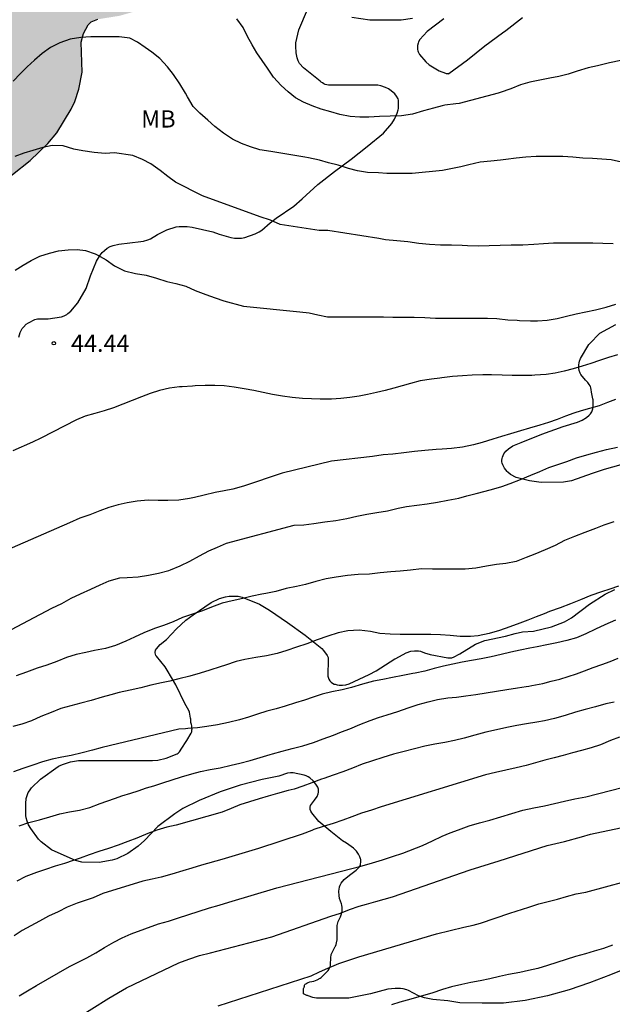
# Model space of a CAD drawing. Units: metres. Extents: x 585544 to 585894, y 4793790 to 4794040.
# Drawn here: x 585624 to 585650, y 4793876 to 4793919 of the extents above; entities that cross this region are included whole.
import ezdxf

# ---------------------------------------------------------------- set-up
doc = ezdxf.new("R2010")
doc.units = ezdxf.units.M
for name, color, linetype in [('020104', 34, 'Continuous'), ('020204', 9, 'Continuous'), ('020308', 9, 'Continuous'), ('070104', 3, 'Continuous'), ('100106', 63, 'Continuous'), ('100301', 7, 'Continuous'), ('990504', 63, 'Continuous')]:
    doc.layers.add(name, color=color, linetype=linetype)
doc.layers.add('020105', color=24, linetype='Continuous', lineweight=30)
doc.styles.add('ARIAL', font='ARIAL.TTF', dxfattribs={"height": 1})

# ---------------------------------------------------------------- blocks, each defined once
blk = doc.blocks.new('COTAPU')
blk.add_circle((0, 0), 0.075)

msp = doc.modelspace()

# ---------------------------------------------------------------- hatches: boundary and pattern name
at = {"layer": '990504'}
msp.add_hatch(color=256, dxfattribs=at).paths.add_polyline_path([(585599.567, 4793881.758), (585600.037, 4793882.111), (585602.141, 4793884.072), (585604.216, 4793886.596), (585605.361, 4793888.202), (585605.595, 4793888.715), (585605.928, 4793889.85), (585606.3, 4793889.934), (585606.748, 4793890.093), (585607.276, 4793890.486), (585608.904, 4793892.221), (585609.656, 4793893.162), (585610.647, 4793894.504), (585610.964, 4793895.017), (585611.203, 4793895.654), (585611.39, 4793896.365), (585611.647, 4793897.965), (585611.941, 4793898.849), (585612.154, 4793899.293), (585612.359, 4793899.592), (585612.756, 4793900.03), (585613.543, 4793900.767), (585614.682, 4793901.724), (585614.985, 4793902.064), (585616.006, 4793903.68), (585617.416, 4793906.273), (585618.616, 4793908.13), (585619.06, 4793908.538), (585620.705, 4793909.706), (585622.719, 4793911.394), (585624.278, 4793912.605), (585625.044, 4793913.346), (585625.436, 4793913.823), (585626.071, 4793914.846), (585626.23, 4793915.186), (585626.402, 4793915.728), (585626.547, 4793916.469), (585626.507, 4793917.768), (585626.599, 4793918.15), (585626.807, 4793918.533), (585626.937, 4793918.656), (585627.235, 4793918.772), (585628.169, 4793918.921), (585628.777, 4793919.093), (585629.267, 4793919.295), (585629.941, 4793919.655), (585630.404, 4793919.987), (585630.829, 4793920.354), (585631.694, 4793921.208), (585632.206, 4793921.823), (585632.559, 4793922.359), (585632.957, 4793923.168), (585633.19, 4793923.769), (585633.545, 4793924.942), (585634.197, 4793926.498), (585634.46, 4793926.972), (585634.746, 4793927.324), (585634.99, 4793927.493), (585635.284, 4793927.604), (585637.165, 4793927.939), (585638.307, 4793928.243), (585638.971, 4793928.479), (585639.385, 4793928.696), (585639.806, 4793928.987), (585640.177, 4793929.311), (585640.508, 4793929.661), (585641.439, 4793930.843), (585642.78, 4793932.159), (585643.51, 4793932.674), (585643.892, 4793932.874), (585644.269, 4793933.01), (585644.759, 4793933.072), (585645.042, 4793933.026), (585646.706, 4793932.232), (585647.316, 4793931.98), (585647.959, 4793931.773), (585648.774, 4793931.664), (585649.525, 4793931.707), (585649.855, 4793931.833), (585650.181, 4793932.026), (585651.031, 4793932.615), (585652.201, 4793933.534), (585652.688, 4793933.8), (585653.159, 4793933.977), (585653.785, 4793934.114), (585654.439, 4793934.156), (585658.657, 4793934.004), (585659.776, 4793934.059), (585660.436, 4793934.15), (585661.285, 4793934.381), (585661.693, 4793934.543), (585662.247, 4793934.828), (585663.221, 4793935.504), (585663.601, 4793935.825), (585663.878, 4793936.119), (585664.47, 4793936.976), (585664.982, 4793937.904), (585665.151, 4793938.413), (585665.214, 4793938.893), (585665.177, 4793939.532), (585665.011, 4793940.252), (585664.661, 4793940.959), (585664.182, 4793941.615), (585663.66, 4793942.096), (585663.005, 4793942.531), (585662.377, 4793942.81), (585661.29, 4793943.154), (585660.183, 4793943.408), (585659.817, 4793943.445), (585658.893, 4793943.421), (585657.997, 4793943.306), (585657.645, 4793943.307), (585657.3, 4793943.389), (585656.923, 4793943.546), (585656.195, 4793943.984), (585655.797, 4793944.328), (585655.499, 4793944.665), (585655.336, 4793944.937), (585655.22, 4793945.247), (585655.082, 4793946.041), (585655.075, 4793946.705), (585655.142, 4793946.957), (585655.266, 4793947.2), (585655.992, 4793948.023), (585657.026, 4793948.922), (585657.424, 4793949.36), (585657.873, 4793950.04), (585658.604, 4793951.296), (585658.886, 4793951.956), (585659.065, 4793952.59), (585659.114, 4793953.033), (585659.088, 4793953.681), (585659.14, 4793953.828), (585661.088, 4793955.332), (585661.369, 4793955.627), (585661.597, 4793955.943), (585661.814, 4793956.395), (585662.142, 4793957.458), (585662.331, 4793958.293), (585662.367, 4793958.675), (585662.307, 4793959.593), (585662.21, 4793959.913), (585662.061, 4793960.157), (585661.795, 4793960.412), (585661.083, 4793960.791), (585660.794, 4793960.872), (585660.384, 4793960.903), (585659.358, 4793960.825), (585658.77, 4793960.666), (585658.281, 4793960.444), (585658.053, 4793960.28), (585657.657, 4793959.898), (585654.735, 4793956.565), (585654.237, 4793955.91), (585652.919, 4793953.986), (585652.465, 4793953.113), (585652.193, 4793952.49), (585651.716, 4793950.955), (585651.479, 4793949.677), (585651.297, 4793948.186), (585651.105, 4793948.172), (585650.982, 4793948.233), (585650.604, 4793948.566), (585649.701, 4793949.203), (585648.798, 4793949.925), (585648.083, 4793950.432), (585647.093, 4793950.909), (585646.661, 4793951.051), (585645.969, 4793951.115), (585644.927, 4793951.056), (585644.243, 4793950.876), (585642.967, 4793950.393), (585642.023, 4793949.907), (585640.949, 4793949.162), (585639.95, 4793948.265), (585638.891, 4793947.148), (585638.579, 4793946.763), (585637.451, 4793945.042), (585637.102, 4793944.378), (585636.6, 4793942.95), (585636.444, 4793942.706), (585636.216, 4793942.469), (585635.847, 4793942.178), (585635.178, 4793941.794), (585634.396, 4793941.124), (585633.66, 4793940.569), (585633.308, 4793940.342), (585632.979, 4793940.189), (585632.816, 4793940.176), (585632.489, 4793940.596), (585632.173, 4793940.896), (585630.108, 4793942.478), (585629.546, 4793942.873), (585628.776, 4793943.269), (585628.438, 4793943.376), (585627.632, 4793943.482), (585625.87, 4793943.389), (585625.068, 4793943.187), (585624.474, 4793942.899), (585624.033, 4793942.52), (585623.564, 4793941.991), (585623.342, 4793941.863), (585623.151, 4793941.857), (585623.011, 4793941.926), (585622.83, 4793942.088), (585621.945, 4793943.236), (585621.621, 4793943.535), (585621.092, 4793943.912), (585620.494, 4793944.249), (585619.884, 4793944.489), (585618.91, 4793944.663), (585617.273, 4793944.705), (585614.377, 4793944.553), (585613.484, 4793944.394), (585612.603, 4793944.1), (585611.576, 4793943.589), (585610.973, 4793943.173), (585610.273, 4793942.472), (585609.517, 4793941.375), (585609.01, 4793940.431), (585608.651, 4793939.487), (585608.261, 4793937.973), (585607.93, 4793937.259), (585607.49, 4793936.575), (585607.106, 4793936.102), (585605.68, 4793934.718), (585605.251, 4793934.195), (585605.039, 4793933.815), (585604.784, 4793933.181), (585604.616, 4793932.551), (585604.559, 4793932.115), (585604.571, 4793931.051), (585604.718, 4793930.229), (585604.911, 4793929.602), (585605.422, 4793928.251), (585605.799, 4793927.326), (585606.078, 4793926.832), (585606.142, 4793926.435), (585606.105, 4793926.3), (585605.936, 4793926.015), (585604.996, 4793924.62), (585604.571, 4793923.785), (585604.307, 4793923.086), (585604.124, 4793922.223), (585604.037, 4793921.437), (585604.04, 4793920.697), (585604.242, 4793916.838), (585604.387, 4793915.075), (585604.536, 4793914.37), (585604.736, 4793913.908), (585605.111, 4793913.178), (585606.276, 4793911.125), (585607.195, 4793909.25), (585607.205, 4793909.062), (585606.285, 4793908.65), (585605.784, 4793908.283), (585604.624, 4793906.956), (585603.106, 4793905.416), (585602.272, 4793904.363), (585601.14, 4793902.741), (585600.685, 4793901.948), (585599.783, 4793900.035), (585599.113, 4793898.301), (585598.863, 4793897.807), (585598.654, 4793897.508), (585598.399, 4793897.246), (585598.095, 4793897.022), (585597.756, 4793896.844), (585596.732, 4793896.422), (585596.2, 4793896.118), (585595.639, 4793895.736), (585595.246, 4793895.427), (585594.705, 4793894.906), (585593.709, 4793893.736), (585593.167, 4793892.914), (585592.859, 4793892.149), (585592.715, 4793891.369), (585592.603, 4793889.761), (585592.522, 4793889.392), (585592.386, 4793889.084), (585592.19, 4793888.79), (585591.645, 4793888.168), (585590.277, 4793886.919), (585589.666, 4793886.422), (585588.832, 4793885.594), (585588.419, 4793885.071), (585587.933, 4793884.325), (585587.488, 4793883.505), (585587.199, 4793882.825), (585586.921, 4793881.934), (585586.859, 4793881.518), (585586.961, 4793879.56), (585587.183, 4793878.086), (585587.52, 4793876.698), (585587.573, 4793876.152), (585587.537, 4793875.841), (585587.351, 4793875.491), (585586.644, 4793874.689), (585585.537, 4793873.189), (585584.907, 4793872.219), (585584.769, 4793871.951), (585584.009, 4793869.572), (585583.749, 4793868.944), (585583.429, 4793868.564), (585582.365, 4793867.9), (585580.837, 4793866.78), (585579.265, 4793865.488), (585578.729, 4793864.944), (585578.177, 4793864.212), (585577.941, 4793863.76), (585577.685, 4793863.14), (585577.425, 4793862.112), (585577.381, 4793861.212), (585575.669, 4793861.188), (585575.381, 4793861.112), (585574.977, 4793860.868), (585574.249, 4793860.24), (585573.853, 4793859.732), (585573.445, 4793858.921), (585573.209, 4793858.117), (585573.165, 4793857.705), (585573.169, 4793856.841), (585573.297, 4793855.901), (585573.62, 4793854.589), (585574.144, 4793853.337), (585574.564, 4793852.657), (585575.792, 4793851.157), (585576.488, 4793850.517), (585577.22, 4793850.001), (585577.932, 4793849.629), (585578.768, 4793849.329), (585580.012, 4793849.117), (585580.64, 4793849.085), (585581.116, 4793849.105), (585582.048, 4793849.305), (585583.144, 4793849.693), (585584.596, 4793850.333), (585585.008, 4793850.597), (585585.412, 4793850.928), (585586.32, 4793851.808), (585587.152, 4793852.772), (585587.468, 4793853.188), (585587.752, 4793853.66), (585587.984, 4793854.192), (585588.208, 4793854.98), (585588.724, 4793857.612), (585588.792, 4793858.244), (585589.151, 4793859.155), (585589.438, 4793859.719), (585589.758, 4793860.036), (585590.735, 4793861.573), (585591.297, 4793862.007), (585591.603, 4793862.36), (585593.102, 4793864.629), (585593.471, 4793865.394), (585593.688, 4793866.066), (585593.766, 4793866.555), (585593.748, 4793867.511), (585593.909, 4793867.648), (585595.029, 4793868.299), (585595.55, 4793868.747), (585596.972, 4793870.424), (585597.238, 4793870.79), (585597.442, 4793871.173), (585597.743, 4793872.006), (585597.872, 4793872.738), (585597.802, 4793874.469), (585597.72, 4793874.501), (585598.23, 4793874.936), (585598.488, 4793875.21), (585598.751, 4793875.531), (585599.111, 4793876.079), (585599.599, 4793877.085), (585599.843, 4793877.943), (585599.969, 4793878.735), (585599.973, 4793879.432), (585599.928, 4793879.758), (585599.605, 4793880.951), (585599.54, 4793881.653)])

# ---------------------------------------------------------------- linework, layer by layer
at = {"layer": '020104', "flags": 128}
for points, elevation in [([(585650.055, 4793916.968), (585649.569, 4793916.864), (585649.155, 4793916.764), (585649.049, 4793916.74), (585648.629, 4793916.65), (585648.157, 4793916.502), (585647.757, 4793916.38), (585647.349, 4793916.274), (585646.957, 4793916.198), (585646.519, 4793916.116), (585646.087, 4793916.02), (585645.687, 4793915.912), (585645.253, 4793915.74), (585644.789, 4793915.578), (585644.705, 4793915.552), (585642.999, 4793915.096), (585642.857, 4793915.086), (585642.381, 4793915.026), (585642.259, 4793914.996), (585641.881, 4793914.896), (585641.453, 4793914.774), (585640.973, 4793914.634), (585640.487, 4793914.552), (585639.995, 4793914.549), (585639.519, 4793914.533), (585639.055, 4793914.503), (585638.665, 4793914.503), (585638.241, 4793914.523), (585637.801, 4793914.609), (585637.395, 4793914.729), (585636.981, 4793914.847), (585636.583, 4793914.987), (585636.213, 4793915.157), (585635.859, 4793915.349), (585635.539, 4793915.601), (585635.235, 4793915.885), (585634.903, 4793916.251), (585634.635, 4793916.631), (585634.401, 4793916.969), (585634.177, 4793917.303), (585633.969, 4793917.657), (585633.769, 4793918.023), (585633.569, 4793918.413), (585633.299, 4793918.791)], 41), ([(585650.093, 4793912.538), (585649.645, 4793912.632), (585649.233, 4793912.672), (585648.821, 4793912.69), (585648.401, 4793912.718), (585647.969, 4793912.758), (585647.533, 4793912.78), (585647.085, 4793912.784), (585646.727, 4793912.784), (585646.359, 4793912.778), (585645.915, 4793912.752), (585645.489, 4793912.71), (585645.039, 4793912.654), (585644.811, 4793912.62), (585644.393, 4793912.582), (585643.916, 4793912.536), (585643.432, 4793912.426), (585643.073, 4793912.33), (585642.644, 4793912.247), (585642.271, 4793912.178), (585640.959, 4793912.047), (585640.641, 4793912.047), (585640.247, 4793912.047), (585639.841, 4793912.049), (585639.477, 4793912.071), (585639.001, 4793912.081), (585638.559, 4793912.159), (585638.167, 4793912.259), (585637.725, 4793912.407), (585637.301, 4793912.511), (585636.901, 4793912.627), (585636.425, 4793912.727), (585636.265, 4793912.753), (585636.185, 4793912.767), (585634.789, 4793912.999), (585634.309, 4793913.077), (585633.895, 4793913.207), (585633.499, 4793913.353), (585633.103, 4793913.537), (585632.711, 4793913.807), (585632.335, 4793914.099), (585632.031, 4793914.367), (585631.683, 4793914.667), (585631.393, 4793914.969), (585631.137, 4793915.393), (585631.061, 4793915.545), (585630.815, 4793915.953), (585630.533, 4793916.355), (585630.277, 4793916.695), (585629.941, 4793917.053), (585629.587, 4793917.341), (585629.289, 4793917.535), (585628.957, 4793917.777), (585628.627, 4793917.947), (585628.163, 4793917.999), (585627.709, 4793917.999), (585627.309, 4793917.999), (585626.929, 4793917.999), (585626.487, 4793917.973), (585626.027, 4793917.901), (585625.565, 4793917.737), (585625.163, 4793917.535), (585624.799, 4793917.273), (585624.461, 4793916.993), (585624.151, 4793916.703), (585623.847, 4793916.411), (585623.535, 4793916.065)], 42), ([(585649.727, 4793908.98), (585649.269, 4793908.988), (585648.839, 4793909.006), (585648.411, 4793909.008), (585647.997, 4793909.008), (585647.575, 4793909.008), (585647.127, 4793909.005), (585646.693, 4793908.977), (585646.265, 4793908.941), (585645.777, 4793908.917), (585645.279, 4793908.911), (585644.787, 4793908.897), (585644.307, 4793908.881), (585643.859, 4793908.869), (585643.373, 4793908.887), (585643.137, 4793908.903), (585642.663, 4793908.917), (585642.195, 4793908.917), (585641.709, 4793908.937), (585641.247, 4793908.989), (585640.761, 4793909.059), (585640.279, 4793909.101), (585639.781, 4793909.147), (585639.491, 4793909.203), (585637.277, 4793909.561), (585636.899, 4793909.559), (585635.191, 4793909.813), (585634.767, 4793910.013), (585634.319, 4793910.155), (585631.799, 4793911.071), (585630.627, 4793911.657), (585630.283, 4793911.913), (585629.951, 4793912.167), (585629.547, 4793912.461), (585629.185, 4793912.649), (585628.761, 4793912.833), (585627.959, 4793912.939), (585627.555, 4793912.915), (585627.069, 4793912.957), (585626.575, 4793913.033), (585626.179, 4793913.109), (585625.713, 4793913.251), (585625.243, 4793913.265), (585624.829, 4793913.173), (585624.395, 4793913.051), (585623.995, 4793912.925), (585623.607, 4793912.777)], 43), ([(585623.621, 4793907.829), (585623.965, 4793908.045), (585624.321, 4793908.241), (585624.701, 4793908.429), (585625.113, 4793908.573), (585625.517, 4793908.665), (585625.929, 4793908.717), (585626.333, 4793908.733), (585626.693, 4793908.685), (585627.117, 4793908.533), (585627.205, 4793908.493), (585627.589, 4793908.269), (585627.961, 4793908.009), (585628.389, 4793907.789), (585628.873, 4793907.681), (585629.341, 4793907.609), (585629.793, 4793907.477), (585630.241, 4793907.329), (585630.641, 4793907.245), (585631.069, 4793907.125), (585631.481, 4793906.937), (585631.941, 4793906.761), (585632.345, 4793906.613), (585632.733, 4793906.489), (585633.585, 4793906.249), (585636.049, 4793906.013), (585636.457, 4793905.959), (585636.837, 4793905.881), (585637.249, 4793905.789), (585637.623, 4793905.785), (585638.013, 4793905.783), (585638.453, 4793905.783), (585638.871, 4793905.783), (585639.259, 4793905.783), (585639.695, 4793905.783), (585640.115, 4793905.769), (585640.575, 4793905.767), (585641.043, 4793905.767), (585641.505, 4793905.759), (585641.977, 4793905.733), (585642.427, 4793905.729), (585642.901, 4793905.729), (585643.329, 4793905.729), (585643.753, 4793905.729), (585644.237, 4793905.727), (585644.643, 4793905.721), (585645.123, 4793905.663), (585645.533, 4793905.639), (585645.637, 4793905.635), (585646.125, 4793905.611), (585646.425, 4793905.607), (585646.851, 4793905.637), (585647.276, 4793905.715), (585647.686, 4793905.815), (585648.106, 4793905.913), (585648.536, 4793906.003), (585648.96, 4793906.091), (585649.422, 4793906.211), (585649.848, 4793906.337)], 44), ([(585649.836, 4793902.185), (585649.474, 4793902.049), (585649.116, 4793901.907), (585648.7, 4793901.785), (585648.326, 4793901.685), (585648.006, 4793901.591), (585647.642, 4793901.459), (585647.284, 4793901.315), (585646.9, 4793901.181), (585646.522, 4793901.065), (585646.076, 4793900.929), (585645.678, 4793900.811), (585645.248, 4793900.685), (585644.848, 4793900.561), (585644.48, 4793900.451), (585644.006, 4793900.305), (585643.63, 4793900.205), (585643.148, 4793900.107), (585642.665, 4793900.041), (585642.257, 4793900.013), (585642.001, 4793899.997), (585641.511, 4793899.957), (585641.061, 4793899.909), (585640.585, 4793899.849), (585640.103, 4793899.803), (585639.681, 4793899.765), (585639.219, 4793899.691), (585637.425, 4793899.485), (585635.281, 4793898.961), (585633.591, 4793898.393), (585633.123, 4793898.271), (585632.749, 4793898.197), (585632.355, 4793898.117), (585631.873, 4793898.007), (585631.445, 4793897.905), (585631.225, 4793897.857), (585630.767, 4793897.783), (585630.279, 4793897.771), (585629.865, 4793897.775), (585629.433, 4793897.785), (585628.947, 4793897.745), (585628.509, 4793897.669), (585628.113, 4793897.587), (585627.713, 4793897.469), (585627.321, 4793897.329), (585626.879, 4793897.155), (585626.439, 4793897.001), (585625.995, 4793896.793), (585623.159, 4793895.567)], 46), ([(585622.921, 4793891.87), (585625.223, 4793893.071), (585625.657, 4793893.277), (585626.059, 4793893.509), (585626.475, 4793893.705), (585626.929, 4793893.905), (585627.329, 4793894.093), (585627.723, 4793894.265), (585628.193, 4793894.401), (585628.505, 4793894.409), (585628.989, 4793894.437), (585629.435, 4793894.519), (585629.873, 4793894.605), (585630.325, 4793894.727), (585630.405, 4793894.753), (585630.819, 4793894.919), (585631.249, 4793895.131), (585631.669, 4793895.357), (585632.069, 4793895.577), (585632.459, 4793895.743), (585632.851, 4793895.909), (585635.799, 4793896.699), (585636.225, 4793896.711), (585636.657, 4793896.767), (585637.141, 4793896.841), (585637.623, 4793896.907), (585638.093, 4793896.985), (585638.533, 4793897.089), (585638.979, 4793897.185), (585639.417, 4793897.257), (585639.881, 4793897.323), (585640.335, 4793897.441), (585640.701, 4793897.519), (585641.152, 4793897.569), (585641.606, 4793897.625), (585642.058, 4793897.701), (585642.514, 4793897.791), (585642.984, 4793897.879), (585643.338, 4793897.975), (585643.74, 4793898.087), (585644.146, 4793898.187), (585644.512, 4793898.279), (585644.868, 4793898.385), (585645.236, 4793898.513), (585645.686, 4793898.693), (585646.13, 4793898.881), (585646.522, 4793899.037), (585646.926, 4793899.209), (585647.264, 4793899.335), (585647.698, 4793899.483), (585648.128, 4793899.637), (585648.576, 4793899.761), (585648.996, 4793899.883), (585649.434, 4793899.999), (585649.922, 4793900.097)], 47), ([(585649.75, 4793896.845), (585649.326, 4793896.693), (585648.954, 4793896.555), (585648.494, 4793896.381), (585648.038, 4793896.209), (585647.61, 4793896.023), (585647.188, 4793895.817), (585646.764, 4793895.617), (585646.314, 4793895.433), (585645.932, 4793895.287), (585645.488, 4793895.117), (585645.044, 4793895.023), (585644.628, 4793894.981), (585644.196, 4793894.907), (585643.73, 4793894.817), (585643.266, 4793894.777), (585642.816, 4793894.775), (585642.33, 4793894.779), (585641.84, 4793894.785), (585641.358, 4793894.787), (585640.878, 4793894.735), (585640.432, 4793894.691), (585640.024, 4793894.659), (585639.552, 4793894.619), (585639.084, 4793894.567), (585638.597, 4793894.541), (585638.125, 4793894.497), (585637.639, 4793894.425), (585637.201, 4793894.353), (585636.747, 4793894.243), (585636.297, 4793894.109), (585635.899, 4793894.019), (585635.447, 4793893.933), (585634.995, 4793893.809), (585634.557, 4793893.713), (585634.385, 4793893.685), (585633.971, 4793893.603), (585633.559, 4793893.505), (585633.089, 4793893.397), (585632.653, 4793893.291), (585632.199, 4793893.123), (585631.803, 4793892.961), (585631.403, 4793892.823), (585630.931, 4793892.663), (585630.519, 4793892.481), (585630.091, 4793892.321), (585629.697, 4793892.191), (585629.243, 4793892.001), (585628.837, 4793891.819), (585628.453, 4793891.643), (585628.001, 4793891.441), (585627.563, 4793891.315), (585627.083, 4793891.231), (585626.703, 4793891.149), (585626.283, 4793891.055), (585625.865, 4793890.927), (585625.439, 4793890.745), (585625.009, 4793890.588), (585624.585, 4793890.454), (585624.115, 4793890.292), (585623.671, 4793890.12)], 48), ([(585649.96, 4793894.031), (585649.586, 4793893.907), (585649.214, 4793893.791), (585648.746, 4793893.627), (585648.304, 4793893.447), (585647.86, 4793893.271), (585647.412, 4793893.095), (585646.95, 4793892.925), (585646.714, 4793892.837), (585646.364, 4793892.699), (585646.006, 4793892.557), (585645.652, 4793892.421), (585645.22, 4793892.259), (585644.772, 4793892.103), (585644.314, 4793891.967), (585643.838, 4793891.875), (585643.492, 4793891.843), (585643.046, 4793891.843), (585642.614, 4793891.885), (585642.184, 4793891.917), (585641.772, 4793891.929), (585641.336, 4793891.929), (585640.884, 4793891.929), (585640.43, 4793891.929), (585639.99, 4793891.941), (585639.542, 4793891.979), (585639.128, 4793892.055), (585638.638, 4793892.121), (585638.144, 4793892.095), (585637.72, 4793891.995), (585637.272, 4793891.857), (585636.806, 4793891.693), (585636.349, 4793891.523), (585635.905, 4793891.373), (585635.485, 4793891.233), (585635.053, 4793891.097), (585634.593, 4793890.991), (585634.121, 4793890.927), (585633.641, 4793890.835), (585633.271, 4793890.743), (585632.797, 4793890.597), (585632.573, 4793890.523), (585632.125, 4793890.379), (585631.691, 4793890.237), (585631.239, 4793890.111), (585630.759, 4793889.991), (585630.375, 4793889.897), (585630.007, 4793889.815), (585629.543, 4793889.715), (585629.113, 4793889.603), (585628.635, 4793889.505), (585628.163, 4793889.397), (585627.795, 4793889.295), (585627.419, 4793889.191), (585626.945, 4793889.048), (585626.481, 4793888.926), (585626.051, 4793888.822), (585625.621, 4793888.696), (585625.185, 4793888.532), (585624.743, 4793888.344), (585624.335, 4793888.162), (585623.907, 4793888.01), (585623.513, 4793887.908)], 49), ([(585623.795, 4793883.576), (585624.219, 4793883.726), (585624.679, 4793883.848), (585625.141, 4793883.98), (585625.571, 4793884.098), (585625.995, 4793884.184), (585626.423, 4793884.264), (585626.881, 4793884.38), (585627.333, 4793884.55), (585627.627, 4793884.656), (585627.997, 4793884.786), (585628.283, 4793884.884), (585628.665, 4793885.002), (585628.989, 4793885.11), (585629.353, 4793885.232), (585629.677, 4793885.332), (585630.069, 4793885.454), (585630.469, 4793885.59), (585630.875, 4793885.722), (585631.331, 4793885.856), (585631.715, 4793885.949), (585632.135, 4793886.035), (585632.568, 4793886.115), (585633.048, 4793886.227), (585633.428, 4793886.313), (585633.88, 4793886.427), (585634.316, 4793886.561), (585634.75, 4793886.689), (585634.858, 4793886.721), (585635.278, 4793886.837), (585635.714, 4793886.957), (585636.182, 4793887.077), (585636.638, 4793887.215), (585637.06, 4793887.371), (585637.518, 4793887.539), (585637.87, 4793887.677), (585638.228, 4793887.811), (585638.666, 4793887.999), (585639.122, 4793888.177), (585639.482, 4793888.309), (585639.866, 4793888.429), (585640.332, 4793888.573), (585640.782, 4793888.729), (585641.212, 4793888.869), (585641.648, 4793888.997), (585642.058, 4793889.089), (585642.508, 4793889.161), (585642.89, 4793889.201), (585643.3, 4793889.255), (585643.726, 4793889.317), (585644.18, 4793889.383), (585644.628, 4793889.457), (585645.082, 4793889.529), (585645.554, 4793889.601), (585645.924, 4793889.659), (585646.048, 4793889.681), (585646.172, 4793889.703), (585646.656, 4793889.797), (585647.026, 4793889.885), (585647.392, 4793889.985), (585647.762, 4793890.089), (585648.124, 4793890.211), (585648.478, 4793890.349), (585648.854, 4793890.483), (585649.228, 4793890.623), (585649.598, 4793890.757), (585649.95, 4793890.891)], 51), ([(585649.772, 4793888.983), (585649.404, 4793888.899), (585648.952, 4793888.777), (585648.504, 4793888.663), (585648.088, 4793888.545), (585647.632, 4793888.399), (585647.164, 4793888.263), (585646.728, 4793888.159), (585646.392, 4793888.101), (585645.948, 4793888.027), (585645.518, 4793887.955), (585645.088, 4793887.871), (585644.634, 4793887.773), (585644.166, 4793887.669), (585643.69, 4793887.539), (585643.224, 4793887.405), (585642.8, 4793887.299), (585642.38, 4793887.215), (585641.946, 4793887.143), (585641.5, 4793887.049), (585641.048, 4793886.943), (585640.606, 4793886.827), (585640.144, 4793886.707), (585639.674, 4793886.561), (585639.226, 4793886.417), (585638.77, 4793886.269), (585638.352, 4793886.103), (585637.926, 4793885.931), (585637.506, 4793885.787), (585637.096, 4793885.649), (585636.99, 4793885.613), (585636.57, 4793885.459), (585636.186, 4793885.309), (585635.796, 4793885.187), (585635.536, 4793885.119), (585635.076, 4793884.989), (585634.66, 4793884.873), (585634.268, 4793884.755), (585633.844, 4793884.633), (585633.424, 4793884.499), (585633.044, 4793884.342), (585632.66, 4793884.176), (585630.654, 4793883.61), (585630.235, 4793883.518), (585629.811, 4793883.394), (585629.415, 4793883.244), (585629.031, 4793883.086), (585628.935, 4793883.046), (585628.535, 4793882.892), (585628.117, 4793882.738), (585627.695, 4793882.59), (585627.279, 4793882.454), (585626.857, 4793882.31), (585626.453, 4793882.164), (585626.153, 4793882.064), (585625.767, 4793881.942), (585625.365, 4793881.814), (585624.941, 4793881.674), (585624.547, 4793881.548), (585624.089, 4793881.364), (585623.689, 4793881.17)], 52), ([(585650.004, 4793887.443), (585649.61, 4793887.303), (585649.17, 4793887.121), (585648.768, 4793886.983), (585648.346, 4793886.867), (585647.95, 4793886.761), (585647.542, 4793886.649), (585647.154, 4793886.543), (585646.75, 4793886.441), (585646.338, 4793886.329), (585645.928, 4793886.219), (585645.492, 4793886.117), (585645.04, 4793886.011), (585644.59, 4793885.905), (585644.148, 4793885.809), (585639.592, 4793884.407), (585639.184, 4793884.267), (585638.738, 4793884.129), (585638.314, 4793883.975), (585637.93, 4793883.821), (585637.508, 4793883.679), (585637.074, 4793883.549), (585636.664, 4793883.415), (585636.568, 4793883.377), (585636.156, 4793883.215), (585634.25, 4793882.59), (585632.648, 4793882.114), (585631.748, 4793881.862), (585631.336, 4793881.738), (585630.946, 4793881.618), (585630.466, 4793881.478), (585629.998, 4793881.34), (585629.602, 4793881.252), (585629.194, 4793881.166), (585627.449, 4793880.622), (585627.019, 4793880.442), (585626.593, 4793880.292), (585626.331, 4793880.204), (585625.889, 4793880.032), (585625.491, 4793879.83), (585625.075, 4793879.632), (585624.677, 4793879.424), (585624.299, 4793879.216), (585623.931, 4793879.01), (585623.573, 4793878.778)], 53), ([(585623.791, 4793876.168), (585624.161, 4793876.382), (585624.559, 4793876.612), (585625.99, 4793877.44), (585626.374, 4793877.63), (585626.754, 4793877.828), (585627.138, 4793878.044), (585627.52, 4793878.266), (585627.928, 4793878.5), (585628.298, 4793878.694), (585628.68, 4793878.87), (585629.882, 4793879.306), (585630.308, 4793879.428), (585630.71, 4793879.546), (585632.104, 4793880.008), (585632.526, 4793880.124), (585632.942, 4793880.244), (585635.04, 4793880.876), (585638.77, 4793881.829), (585639.224, 4793881.969), (585639.662, 4793882.103), (585640.1, 4793882.243), (585640.538, 4793882.387), (585641.408, 4793882.721), (585641.846, 4793882.919), (585642.266, 4793883.123), (585642.612, 4793883.275), (585642.972, 4793883.411), (585643.444, 4793883.575), (585643.896, 4793883.705), (585644.344, 4793883.833), (585645.778, 4793884.257), (585646.264, 4793884.363), (585646.73, 4793884.457), (585647.16, 4793884.557), (585647.604, 4793884.661), (585648.056, 4793884.753), (585648.534, 4793884.845), (585651.76, 4793885.669)], 54), ([(585632.487, 4793875.729), (585636.54, 4793877.042), (585636.904, 4793877.204), (585637.27, 4793877.374), (585637.65, 4793877.536), (585637.746, 4793877.576), (585638.622, 4793877.868), (585642.018, 4793878.873), (585643.214, 4793879.155), (585643.618, 4793879.251), (585643.934, 4793879.335), (585645.222, 4793879.769), (585646.048, 4793880.035), (585646.486, 4793880.175), (585646.888, 4793880.283), (585647.29, 4793880.387), (585647.69, 4793880.497), (585648.112, 4793880.607), (585648.528, 4793880.685), (585654.55, 4793882.319)], 56), ([(585649.694, 4793878.377), (585649.3, 4793878.233), (585648.9, 4793878.105), (585648.514, 4793877.991), (585648.09, 4793877.879), (585647.676, 4793877.749), (585647.274, 4793877.623), (585646.862, 4793877.489), (585646.436, 4793877.359), (585646.036, 4793877.265), (585645.648, 4793877.183), (585645.162, 4793877.093), (585644.768, 4793877.003), (585644.35, 4793876.909), (585643.914, 4793876.819), (585643.518, 4793876.746), (585643.126, 4793876.664), (585642.666, 4793876.554), (585642.282, 4793876.44), (585641.81, 4793876.286), (585641.35, 4793876.142), (585640.89, 4793876.012), (585640.416, 4793875.884), (585640.05, 4793875.772)], 57)]:
    msp.add_lwpolyline(points, dxfattribs=dict(at, elevation=elevation))
at = {"layer": '020105', "flags": 128}
for points, elevation in [([(585638.317, 4793918.858), (585639.097, 4793918.748), (585639.525, 4793918.744), (585639.977, 4793918.744), (585640.471, 4793918.746), (585640.963, 4793918.818)], 40), ([(585649.91, 4793904.133), (585649.528, 4793904.011), (585649.132, 4793903.879), (585648.748, 4793903.755), (585648.372, 4793903.637), (585647.982, 4793903.519), (585647.59, 4793903.417), (585647.2, 4793903.335), (585646.804, 4793903.279), (585646.306, 4793903.239), (585646.178, 4793903.233), (585645.78, 4793903.229), (585645.311, 4793903.229), (585644.881, 4793903.245), (585644.419, 4793903.257), (585644.035, 4793903.257), (585643.573, 4793903.241), (585643.149, 4793903.221), (585642.719, 4793903.185), (585642.249, 4793903.131), (585642.167, 4793903.119), (585641.793, 4793903.065), (585641.307, 4793902.993), (585640.885, 4793902.883), (585640.515, 4793902.779), (585640.147, 4793902.677), (585639.777, 4793902.575), (585639.389, 4793902.483), (585639.009, 4793902.401), (585638.639, 4793902.331), (585638.229, 4793902.265), (585637.833, 4793902.219), (585637.429, 4793902.197), (585636.941, 4793902.193), (585636.555, 4793902.205), (585636.161, 4793902.225), (585635.713, 4793902.269), (585635.289, 4793902.327), (585634.859, 4793902.401), (585634.451, 4793902.487), (585634.047, 4793902.569), (585633.617, 4793902.653), (585633.187, 4793902.723), (585632.749, 4793902.771), (585632.339, 4793902.791), (585631.911, 4793902.791), (585631.473, 4793902.773), (585631.367, 4793902.767), (585630.917, 4793902.741), (585630.801, 4793902.733), (585630.365, 4793902.669), (585629.925, 4793902.575), (585629.515, 4793902.445), (585629.133, 4793902.293), (585628.735, 4793902.137), (585628.323, 4793901.979), (585627.911, 4793901.825), (585627.505, 4793901.685), (585627.101, 4793901.565), (585626.681, 4793901.447), (585626.293, 4793901.297), (585624.743, 4793900.499), (585624.381, 4793900.325), (585623.515, 4793899.937)], 45), ([(585649.822, 4793892.553), (585649.368, 4793892.355), (585648.95, 4793892.155), (585648.536, 4793891.955), (585648.128, 4793891.777), (585647.7, 4793891.661), (585647.268, 4793891.567), (585646.836, 4793891.471), (585646.408, 4793891.387), (585646.09, 4793891.327), (585645.672, 4793891.247), (585645.258, 4793891.153), (585644.832, 4793891.051), (585644.398, 4793890.957), (585643.958, 4793890.871), (585643.542, 4793890.793), (585643.134, 4793890.717), (585642.728, 4793890.633), (585642.314, 4793890.545), (585641.914, 4793890.439), (585641.512, 4793890.329), (585641.086, 4793890.245), (585640.976, 4793890.225), (585640.54, 4793890.139), (585640.1, 4793890.047), (585639.672, 4793889.965), (585639.266, 4793889.885), (585638.782, 4793889.767), (585638.308, 4793889.623), (585637.894, 4793889.515), (585637.448, 4793889.429), (585637.028, 4793889.325), (585636.634, 4793889.191), (585636.246, 4793889.063), (585635.86, 4793888.941), (585635.414, 4793888.799), (585635.022, 4793888.691), (585634.604, 4793888.579), (585634.198, 4793888.449), (585633.807, 4793888.321), (585633.415, 4793888.205), (585632.939, 4793888.089), (585632.453, 4793887.987), (585631.989, 4793887.907), (585631.579, 4793887.853), (585631.163, 4793887.821), (585631.063, 4793887.815), (585630.771, 4793887.799), (585627.415, 4793886.992), (585627.003, 4793886.882), (585626.543, 4793886.77), (585626.061, 4793886.654), (585625.663, 4793886.572), (585625.237, 4793886.486), (585624.821, 4793886.37), (585624.391, 4793886.224), (585623.955, 4793886.082), (585623.547, 4793885.936)], 50), ([(585624.744, 4793874.206), (585627.714, 4793876.056), (585628.48, 4793876.51), (585630.76, 4793877.608), (585631.198, 4793877.768), (585631.666, 4793877.916), (585632.142, 4793878.04), (585634.826, 4793878.738), (585637.404, 4793879.642), (585637.82, 4793879.776), (585638.222, 4793879.932), (585638.64, 4793880.072), (585638.954, 4793880.166), (585639.362, 4793880.283), (585640.09, 4793880.483), (585643.488, 4793881.666), (585644.745, 4793882.053), (585646.85, 4793882.715), (585647.596, 4793882.901), (585648.35, 4793883.099), (585648.736, 4793883.213), (585650.326, 4793883.553)], 55)]:
    msp.add_lwpolyline(points, dxfattribs=dict(at, elevation=elevation))
at = {"layer": '070104'}
for points in [[(585623.782, 4793904.894, 44.372), (585623.834, 4793905.104, 44.34), (585623.862, 4793905.168, 44.328), (585623.93, 4793905.284, 44.306), (585623.978, 4793905.344, 44.294), (585624.102, 4793905.464, 44.266), (585624.202, 4793905.532, 44.254), (585624.48, 4793905.668, 44.248), (585624.59, 4793905.696, 44.258), (585624.644, 4793905.702, 44.264), (585625.058, 4793905.702, 44.302), (585625.64, 4793905.788, 44.314), (585625.754, 4793905.832, 44.3), (585625.87, 4793905.894, 44.288), (585625.926, 4793905.934, 44.282), (585626.044, 4793906.042, 44.266), (585626.35, 4793906.396, 44.246), (585626.72, 4793907.022, 44.278), (585626.91, 4793907.574, 44.19), (585627.17, 4793908.216, 44.108), (585627.336, 4793908.484, 44.07), (585627.422, 4793908.59, 44.052), (585627.522, 4793908.688, 44.034), (585627.642, 4793908.78, 44.024), (585627.77, 4793908.852, 44.026), (585627.894, 4793908.898, 44.036), (585628.14, 4793908.964, 44.044), (585629.104, 4793909.074, 44.002), (585629.228, 4793909.09, 43.986), (585629.41, 4793909.142, 43.962), (585629.53, 4793909.196, 43.948), (585629.828, 4793909.378, 43.918), (585630.242, 4793909.586, 43.9), (585630.646, 4793909.716, 43.868), (585630.78, 4793909.736, 43.876), (585631.128, 4793909.736, 43.854), (585631.348, 4793909.7, 43.802), (585632.246, 4793909.498, 43.656), (585632.526, 4793909.392, 43.662), (585633.032, 4793909.25, 43.662), (585633.192, 4793909.222, 43.594), (585633.498, 4793909.224, 43.456), (585633.64, 4793909.256, 43.404), (585634.104, 4793909.412, 43.262), (585634.28, 4793909.5, 43.208), (585634.394, 4793909.576, 43.174), (585634.75, 4793909.892, 43.064), (585635.012, 4793910.094, 42.982), (585635.78, 4793910.614, 42.704), (585636.146, 4793910.934, 42.576), (585636.84, 4793911.56, 42.324), (585637.562, 4793912.13, 42.094), (585638.284, 4793912.668, 41.876), (585638.992, 4793913.226, 41.654), (585639.7, 4793913.808, 41.408), (585640.058, 4793914.222, 41.266), (585640.178, 4793914.416, 41.254), (585640.294, 4793914.681, 41.234), (585640.34, 4793914.813, 41.21), (585640.354, 4793914.879, 41.194), (585640.362, 4793915.011, 41.158), (585640.36, 4793915.189, 41.106), (585640.352, 4793915.247, 41.09), (585640.336, 4793915.305, 41.072), (585640.274, 4793915.415, 41.034), (585640.19, 4793915.517, 40.99), (585640.038, 4793915.653, 40.924), (585639.916, 4793915.735, 40.882), (585639.784, 4793915.801, 40.838), (585639.584, 4793915.869, 40.774), (585639.448, 4793915.893, 40.736), (585639.17, 4793915.901, 40.732), (585638.224, 4793915.9, 40.75), (585637.298, 4793915.902, 40.632), (585637.228, 4793915.914, 40.632), (585637.16, 4793915.932, 40.632), (585637.096, 4793915.958, 40.632), (585637.036, 4793915.992, 40.634), (585636.984, 4793916.028, 40.634), (585636.934, 4793916.07, 40.634), (585636.212, 4793916.65, 40.486), (585636.04, 4793916.846, 40.49), (585636.006, 4793916.898, 40.496), (585635.976, 4793916.956, 40.504), (585635.932, 4793917.088, 40.508), (585635.89, 4793917.302, 40.494), (585635.868, 4793917.594, 40.446), (585635.88, 4793917.74, 40.418), (585636.01, 4793918.309, 40.304), (585636.086, 4793918.517, 40.256), (585636.458, 4793919.365, 40.058)], [(585642.338, 4793918.789, 40.02), (585641.604, 4793918.243, 40.05), (585641.288, 4793917.885, 40.186), (585641.232, 4793917.783, 40.232), (585641.212, 4793917.731, 40.252), (585641.188, 4793917.623, 40.298), (585641.182, 4793917.511, 40.346), (585641.184, 4793917.459, 40.368), (585641.196, 4793917.397, 40.386), (585641.214, 4793917.345, 40.398), (585641.276, 4793917.237, 40.42), (585641.542, 4793916.911, 40.5), (585641.694, 4793916.779, 40.544), (585642.134, 4793916.519, 40.684), (585642.406, 4793916.415, 40.686), (585642.434, 4793916.411, 40.686), (585642.512, 4793916.409, 40.694), (585642.536, 4793916.391, 40.692), (585642.556, 4793916.407, 40.692), (585643.362, 4793916.997, 40.718), (585644.124, 4793917.611, 40.542), (585644.898, 4793918.177, 40.422), (585645.042, 4793918.281, 40.42), (585645.762, 4793918.843, 40.216)], [(585650.055, 4793899.338, 47.256), (585649.329, 4793899.13, 47.276), (585648.805, 4793898.948, 47.248), (585647.905, 4793898.632, 47.124), (585647.555, 4793898.578, 47.124), (585646.577, 4793898.562, 47.144), (585646.069, 4793898.64, 47.05), (585645.493, 4793898.776, 46.898), (585645.243, 4793898.912, 46.904), (585645.131, 4793899.004, 46.898), (585645.099, 4793899.038, 46.894), (585644.987, 4793899.186, 46.87), (585644.909, 4793899.326, 46.84), (585644.883, 4793899.398, 46.818), (585644.873, 4793899.468, 46.788), (585644.873, 4793899.536, 46.756), (585644.879, 4793899.604, 46.722), (585644.897, 4793899.67, 46.69), (585644.959, 4793899.804, 46.624), (585645.045, 4793899.92, 46.588), (585645.157, 4793900.022, 46.576), (585645.353, 4793900.156, 46.592), (585645.427, 4793900.194, 46.588), (585645.713, 4793900.312, 46.496), (585646.611, 4793900.668, 46.362), (585647.545, 4793901.002, 46.388), (585648.171, 4793901.198, 46.418), (585648.371, 4793901.282, 46.41), (585648.557, 4793901.4, 46.366), (585648.683, 4793901.498, 46.308), (585648.721, 4793901.536, 46.286), (585648.739, 4793901.558, 46.274), (585648.767, 4793901.6, 46.248), (585648.791, 4793901.642, 46.218), (585648.825, 4793901.73, 46.162), (585648.837, 4793901.776, 46.134), (585648.847, 4793901.864, 46.078), (585648.847, 4793901.954, 46.018), (585648.849, 4793901.978, 46.004), (585648.849, 4793902.162, 45.906), (585648.845, 4793902.206, 45.882), (585648.779, 4793902.504, 45.64), (585648.767, 4793902.612, 45.576), (585648.753, 4793902.696, 45.528), (585648.735, 4793902.75, 45.494), (585648.723, 4793902.774, 45.478), (585648.681, 4793902.842, 45.428), (585648.615, 4793902.924, 45.362), (585648.517, 4793903.024, 45.286), (585648.315, 4793903.276, 45.176), (585648.285, 4793903.334, 45.164), (585648.245, 4793903.452, 45.124), (585648.229, 4793903.542, 45.088), (585648.227, 4793903.688, 45.024), (585648.239, 4793903.784, 44.988), (585648.259, 4793903.858, 44.972), (585648.301, 4793903.966, 44.966), (585648.659, 4793904.582, 44.816), (585648.687, 4793904.616, 44.808), (585649.151, 4793905.072, 44.676), (585649.843, 4793905.45, 44.47)], [(585650.467, 4793877.432, 57.413), (585649.605, 4793877.076, 57.439), (585648.693, 4793876.734, 57.441), (585647.801, 4793876.418, 57.433), (585646.855, 4793876.17, 57.427), (585645.881, 4793875.964, 57.397), (585644.945, 4793875.85, 57.375), (585644.005, 4793875.849, 57.335), (585643.033, 4793875.853, 57.297), (585642.511, 4793875.949, 57.295), (585641.855, 4793876.009, 57.289), (585641.487, 4793876.071, 57.239), (585641.223, 4793876.161, 57.197), (585640.793, 4793876.393, 57.101), (585640.713, 4793876.429, 57.079), (585640.563, 4793876.469, 57.045), (585640.445, 4793876.483, 57.019), (585640.203, 4793876.485, 56.977), (585639.889, 4793876.447, 56.921), (585639.131, 4793876.251, 56.823), (585638.191, 4793876.065, 56.675), (585637.723, 4793876.061, 56.673), (585636.775, 4793876.061, 56.563), (585636.695, 4793876.069, 56.547), (585636.621, 4793876.085, 56.535), (585636.413, 4793876.157, 56.521), (585636.381, 4793876.171, 56.521), (585636.357, 4793876.175, 56.523), (585636.213, 4793876.245, 56.577), (585636.213, 4793876.483, 56.431), (585636.227, 4793876.505, 56.431), (585636.235, 4793876.527, 56.431), (585636.237, 4793876.551, 56.431), (585636.245, 4793876.573, 56.435), (585636.245, 4793876.607, 56.395), (585636.249, 4793876.631, 56.381), (585636.265, 4793876.655, 56.371), (585636.285, 4793876.677, 56.361), (585636.307, 4793876.691, 56.351), (585636.359, 4793876.711, 56.349), (585636.417, 4793876.745, 56.339), (585636.483, 4793876.775, 56.319), (585636.663, 4793876.807, 56.291), (585636.803, 4793876.859, 56.283), (585636.933, 4793876.931, 56.297), (585636.985, 4793876.969, 56.279), (585637.287, 4793877.271, 56.173), (585637.331, 4793877.337, 56.173), (585637.373, 4793877.433, 56.155), (585637.385, 4793877.481, 56.143), (585637.391, 4793877.533, 56.125), (585637.391, 4793877.557, 56.115), (585637.393, 4793877.583, 56.105), (585637.393, 4793877.607, 56.095), (585637.405, 4793877.749, 56.055), (585637.405, 4793877.871, 56.025), (585637.411, 4793877.919, 56.007), (585637.423, 4793877.965, 55.985), (585637.447, 4793878.029, 55.953), (585637.549, 4793878.233, 55.833), (585637.595, 4793878.313, 55.779), (585637.605, 4793878.335, 55.765), (585637.629, 4793878.405, 55.727), (585637.643, 4793878.471, 55.693), (585637.681, 4793878.609, 55.599), (585637.685, 4793878.653, 55.561), (585637.679, 4793879.165, 55.233), (585637.683, 4793879.235, 55.189), (585637.723, 4793879.405, 55.075), (585637.745, 4793879.467, 55.029), (585637.817, 4793879.603, 54.961), (585637.873, 4793879.741, 54.959), (585637.887, 4793879.801, 54.963), (585637.891, 4793879.863, 54.963), (585637.891, 4793880.021, 54.925), (585637.881, 4793880.119, 54.889), (585637.867, 4793880.183, 54.867), (585637.783, 4793880.407, 54.793), (585637.773, 4793880.441, 54.789), (585637.759, 4793880.515, 54.791), (585637.757, 4793880.737, 54.811), (585637.763, 4793880.809, 54.797), (585637.785, 4793880.917, 54.767), (585637.809, 4793880.985, 54.743), (585637.857, 4793881.084, 54.709), (585637.981, 4793881.232, 54.635), (585638.067, 4793881.314, 54.583), (585638.277, 4793881.474, 54.477), (585638.507, 4793881.646, 54.373), (585638.633, 4793881.772, 54.301), (585638.677, 4793881.84, 54.263), (585638.691, 4793881.876, 54.245), (585638.701, 4793881.912, 54.227), (585638.707, 4793881.988, 54.189), (585638.705, 4793882.106, 54.133), (585638.697, 4793882.146, 54.117), (585638.671, 4793882.224, 54.083), (585638.615, 4793882.34, 54.033), (585638.519, 4793882.48, 53.971), (585638.393, 4793882.608, 53.913), (585638.083, 4793882.822, 53.741), (585637.911, 4793882.932, 53.645), (585637.405, 4793883.338, 53.365), (585636.877, 4793883.776, 53.093), (585636.569, 4793884.146, 52.903), (585636.525, 4793884.22, 52.861), (585636.501, 4793884.29, 52.818), (585636.499, 4793884.36, 52.776), (585636.501, 4793884.394, 52.756), (585636.521, 4793884.462, 52.716), (585636.557, 4793884.532, 52.68), (585636.695, 4793884.702, 52.594), (585636.805, 4793884.856, 52.512), (585636.853, 4793884.974, 52.448), (585636.867, 4793885.054, 52.402), (585636.869, 4793885.096, 52.38), (585636.867, 4793885.14, 52.358), (585636.859, 4793885.184, 52.334), (585636.827, 4793885.272, 52.288), (585636.805, 4793885.314, 52.27), (585636.751, 4793885.394, 52.23), (585636.627, 4793885.54, 52.154), (585636.489, 4793885.67, 52.076), (585636.413, 4793885.722, 52.038), (585636.327, 4793885.764, 51.996), (585636.233, 4793885.796, 51.956), (585635.751, 4793885.898, 51.772), (585635.637, 4793885.898, 51.748), (585635.517, 4793885.876, 51.73), (585635.135, 4793885.748, 51.664), (585634.397, 4793885.604, 51.486), (585633.449, 4793885.348, 51.484), (585632.565, 4793885.069, 51.464), (585631.647, 4793884.685, 51.402), (585630.942, 4793884.331, 51.398), (585630.592, 4793884.109, 51.442), (585629.846, 4793883.549, 51.662), (585629.268, 4793882.939, 51.922), (585628.99, 4793882.687, 52.046), (585628.538, 4793882.375, 52.212), (585628.064, 4793882.145, 52.26), (585627.85, 4793882.079, 52.272), (585627.292, 4793881.985, 52.258), (585626.53, 4793882.001, 52.272), (585626.256, 4793882.065, 52.272), (585625.362, 4793882.455, 52.054), (585625.214, 4793882.537, 51.998), (585624.754, 4793882.877, 51.812), (585624.642, 4793882.995, 51.758), (585624.304, 4793883.461, 51.524), (585624.208, 4793883.617, 51.44), (585624.14, 4793883.777, 51.356), (585624.104, 4793883.929, 51.274), (585624.092, 4793884.033, 51.224), (585624.086, 4793884.557, 50.998), (585624.106, 4793884.779, 50.912), (585624.14, 4793884.909, 50.864), (585624.194, 4793885.033, 50.816), (585624.24, 4793885.111, 50.782), (585624.332, 4793885.231, 50.724), (585624.728, 4793885.617, 50.484), (585625.498, 4793886.167, 50.334), (585625.542, 4793886.193, 50.334), (585625.73, 4793886.277, 50.334), (585626.03, 4793886.371, 50.336), (585626.38, 4793886.431, 50.348), (585626.72, 4793886.437, 50.358), (585627.688, 4793886.425, 50.428), (585628.666, 4793886.425, 50.574), (585629.618, 4793886.425, 50.764), (585629.854, 4793886.447, 50.69), (585630.218, 4793886.529, 50.58), (585630.7, 4793886.726, 50.486), (585630.738, 4793886.754, 50.478), (585630.772, 4793886.784, 50.47), (585630.802, 4793886.816, 50.468), (585630.828, 4793886.852, 50.47), (585630.87, 4793886.932, 50.48), (585631.118, 4793887.306, 50.458), (585631.308, 4793887.628, 50.288), (585631.33, 4793887.688, 50.25), (585631.34, 4793887.746, 50.22), (585631.34, 4793887.774, 50.21), (585631.342, 4793887.812, 50.2), (585631.34, 4793887.876, 50.188), (585631.33, 4793887.94, 50.176), (585631.312, 4793888, 50.164), (585631.294, 4793888.084, 50.156), (585631.294, 4793888.11, 50.156), (585631.292, 4793888.132, 50.156), (585631.292, 4793888.23, 50.108), (585631.278, 4793888.274, 50.07), (585631.226, 4793888.54, 49.878), (585631.2, 4793888.606, 49.832), (585631.034, 4793888.922, 49.716), (585630.628, 4793889.73, 49.374), (585630.258, 4793890.366, 49.114), (585630.164, 4793890.512, 49.056), (585629.786, 4793890.976, 48.81), (585629.768, 4793891.006, 48.796), (585629.746, 4793891.066, 48.77), (585629.736, 4793891.128, 48.744), (585629.734, 4793891.192, 48.718), (585629.74, 4793891.22, 48.708), (585629.75, 4793891.25, 48.698), (585629.784, 4793891.304, 48.684), (585629.946, 4793891.496, 48.64), (585630.22, 4793891.716, 48.57), (585630.658, 4793892.172, 48.44), (585631.078, 4793892.554, 48.284), (585631.396, 4793892.792, 48.188), (585632.178, 4793893.32, 48.014), (585632.546, 4793893.502, 47.95), (585632.806, 4793893.576, 47.92), (585632.958, 4793893.598, 47.914), (585633.358, 4793893.596, 47.952), (585633.534, 4793893.558, 47.992), (585634.288, 4793893.256, 48.166), (585634.73, 4793892.984, 48.29), (585635.51, 4793892.448, 48.604), (585636.278, 4793891.902, 48.884), (585637.009, 4793891.312, 49.21), (585637.087, 4793891.226, 49.27), (585637.247, 4793891.008, 49.452), (585637.271, 4793890.948, 49.496), (585637.279, 4793890.918, 49.514), (585637.287, 4793890.816, 49.55), (585637.273, 4793890.152, 49.726), (585637.277, 4793890.104, 49.738), (585637.287, 4793890.06, 49.75), (585637.317, 4793889.98, 49.776), (585637.361, 4793889.91, 49.796), (585637.415, 4793889.852, 49.81), (585637.479, 4793889.806, 49.822), (585637.549, 4793889.768, 49.832), (585637.587, 4793889.754, 49.838), (585637.673, 4793889.732, 49.848), (585637.765, 4793889.72, 49.858), (585637.907, 4793889.714, 49.864), (585638.059, 4793889.728, 49.862), (585638.207, 4793889.77, 49.854), (585639.075, 4793890.176, 49.752), (585639.375, 4793890.34, 49.734), (585640.195, 4793890.86, 49.63), (585640.237, 4793890.888, 49.624), (585640.693, 4793891.132, 49.59), (585640.899, 4793891.204, 49.584), (585641.047, 4793891.222, 49.564), (585641.231, 4793891.216, 49.556), (585641.319, 4793891.194, 49.558), (585641.497, 4793891.128, 49.586), (585641.731, 4793891.05, 49.644), (585642.503, 4793890.914, 49.562), (585642.677, 4793890.91, 49.538), (585642.717, 4793890.92, 49.534), (585642.757, 4793890.936, 49.534), (585643.031, 4793891.082, 49.558), (585643.711, 4793891.506, 49.45), (585644.131, 4793891.67, 49.448), (585645.023, 4793891.854, 49.354), (585645.445, 4793891.97, 49.358), (585645.773, 4793892.04, 49.35), (585646.251, 4793892.068, 49.372), (585647.033, 4793892.264, 49.384), (585647.597, 4793892.474, 49.376), (585647.909, 4793892.662, 49.4), (585648.687, 4793893.256, 49.302), (585649.377, 4793893.684, 49.108), (585649.799, 4793893.892, 49.054)]]:
    msp.add_polyline3d(points, dxfattribs=at)
at = {"layer": '100106', "elevation": 49.25, "flags": 128}
msp.add_lwpolyline([(585622.719, 4793911.394), (585624.278, 4793912.605), (585625.044, 4793913.346), (585625.436, 4793913.823), (585626.071, 4793914.846), (585626.23, 4793915.186), (585626.402, 4793915.728), (585626.547, 4793916.469), (585626.507, 4793917.768), (585626.599, 4793918.15), (585626.807, 4793918.533), (585626.937, 4793918.656), (585627.235, 4793918.772)], dxfattribs=at)

# ---------------------------------------------------------------- block references
at = {"layer": '020204', "rotation": 359.9987685839998}
msp.add_blockref('COTAPU', (585625.307, 4793904.635, 44.444), dxfattribs=at)

# ---------------------------------------------------------------- texts
at = {"layer": '020308', "style": 'ARIAL'}
msp.add_text('44.44', height=0.75, rotation=359.9988, dxfattribs=at).set_placement((585626.057, 4793904.26, 44.443))
at = {"layer": '100301', "style": 'ARIAL'}
msp.add_text('MB', height=0.75, rotation=359.9988, dxfattribs=at).set_placement((585629.121, 4793914.048))

doc.saveas('drawing.dxf')
